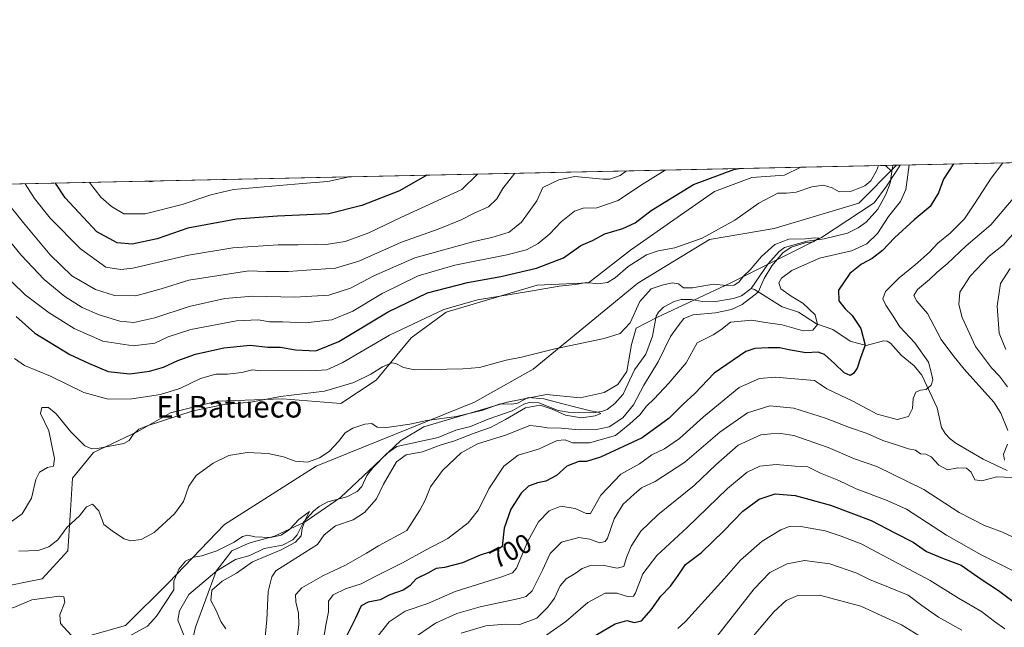
# Model space of a CAD drawing. Units: metres. Extents: x 644826 to 648290, y 4736893 to 4739279.
# Drawn here: x 645367 to 645733, y 4739053 to 4739279 of the extents above; entities that cross this region are included whole.
import ezdxf
from ezdxf.enums import TextEntityAlignment as Align

# ---------------------------------------------------------------- set-up
doc = ezdxf.new("R2010")
doc.units = ezdxf.units.M
doc.header["$MEASUREMENT"] = 0
for name, color, linetype, lineweight in [('Arbolado forestal CxS', 92, 'Continuous', 0), ('Comarca CxS', 21, 'Continuous', 0), ('Comunidad Autónoma CxS', 142, 'Continuous', 0), ('Corriente natural lineal', 142, 'Continuous', 13), ('Curva de nivel maestra', 30, 'Continuous', 30), ('Curva de nivel normal', 30, 'Continuous', 0), ('Entidad de ámbito territorial', 7, 'Continuous', 0), ('Entidad de ámbito territorial CxS', 92, 'Continuous', 0), ('Matorral CxS', 135, 'Continuous', 0), ('Municipio CxS', 4, 'Continuous', 0), ('Provincia CxS', 1, 'Continuous', 0), ('Rótulo de curva de nivel directora', 7, 'Continuous', 0), ('Texto cartográfico', 7, 'Continuous', 0)]:
    doc.layers.add(name, color=color, linetype=linetype, lineweight=lineweight)
doc.styles.add('Style-Arial', font='txt')

msp = doc.modelspace()

# ---------------------------------------------------------------- linework, layer by layer
at = {"layer": 'Arbolado forestal CxS', "color": 92, "linetype": 'Continuous', "lineweight": 0, "extrusion": (-0.1654009412146255, -0.003518784702574619, 0.9862201310050069), "elevation": -122790.816637208, "flags": 128}
msp.add_lwpolyline([(-4724419.121973428, 736177.8343555816), (-4724419.121973429, 736598.5983014416)], dxfattribs=at)
at = {"layer": 'Arbolado forestal CxS', "color": 92, "linetype": 'Continuous', "lineweight": 0, "extrusion": (0.1105990919003104, 0.002352946639037458, 0.9938623166781909), "elevation": 83256.18461657688, "flags": 128}
msp.add_lwpolyline([(4724418.910104952, -741211.1860466958), (4724418.910104952, -741655.3703790165)], dxfattribs=at)
at = {"layer": 'Arbolado forestal CxS', "color": 92, "linetype": 'Continuous', "lineweight": 0}
for points in [[(645377.5192999998, 4739045.6489, 676.8846000000049), (645406.4543000003, 4739053.7213, 681.761799999993), (645422.3898999998, 4739069.5659, 682.1475000000064), (645443.1891000001, 4739091.3113, 681.3938999999956), (645477.3413000006, 4739112.9209, 684.9121000000014), (645536.1974999999, 4739136.7269, 687.5053000000044), (645557.9855000004, 4739148.978499999, 689.1429000000062), (645596.8383, 4739180.9307, 692.8521999999939), (645623.5614999998, 4739197.179300001, 695.1861000000063), (645647.5610999997, 4739201.254699999, 691.8962000000029), (645678.9885, 4739210.6919, 694.0969999999943), (645693.0302999998, 4739224.774, 693.2832999999955), (646107.9024, 4739233.600099999, 762.8938999999956)], [(645216.0930000005, 4739214.627499999, 749.3508000000003), (645657.4512, 4739224.017100001, 700.2133000000031), (645651.4688999997, 4739221.024700001, 698.7093000000023), (645639.3169, 4739220.155900001, 699.1540999999997), (645625.4287, 4739214.9461, 699.1244000000006), (645611.5406999999, 4739205.393300001, 698.2001000000018), (645594.1794999996, 4739193.2367, 697.1345000000001), (645578.5553000001, 4739181.0789, 695.8160999999964), (645559.4594999999, 4739180.211300001, 697.4676000000036), (645525.6063000001, 4739170.138499999, 695.7387000000017), (645512.5862999996, 4739160.585899999, 693.7090999999928), (645499.5661000004, 4739144.9551, 690.0718999999954), (645486.5459000003, 4739136.271500001, 688.5964999999997), (645464.8463000003, 4739138.008500001, 690.4066000000021), (645440.5412999997, 4739137.139900001, 691.2698999999993), (645423.1815, 4739132.7981, 691.7351999999955), (645411.0290999999, 4739125.851100001, 690.5967999999993), (645394.5371000003, 4739118.035300001, 689.202099999995), (645386.7238999996, 4739108.483700001, 688.2391000000061), (645385.8554999996, 4739094.5889, 686.242499999993), (645384.9870999996, 4739081.563100001, 684.2207999999955), (645375.4391000001, 4739071.142300001, 682.3105999999971), (645358.0790999997, 4739067.669500001, 681.5767999999953)], [(645657.4515000005, 4739224.017200001, 700.2133000000031), (645651.4688999997, 4739221.024700001, 698.7093000000023), (645639.3169, 4739220.155900001, 699.1540999999997), (645625.4287, 4739214.9461, 699.1244000000006), (645611.5406999999, 4739205.393300001, 698.2001000000018), (645594.1794999996, 4739193.2367, 697.1345000000001), (645578.5553000001, 4739181.0789, 695.8160999999964), (645559.4594999999, 4739180.211300001, 697.4676000000036), (645525.6063000001, 4739170.138499999, 695.7387000000017), (645512.5862999996, 4739160.585899999, 693.7090999999928), (645499.5661000004, 4739144.9551, 690.0718999999954), (645486.5459000003, 4739136.271500001, 688.5964999999997), (645464.8463000003, 4739138.008500001, 690.4066000000021), (645440.5412999997, 4739137.139900001, 691.2698999999993), (645423.1815, 4739132.7981, 691.7351999999955), (645411.0290999999, 4739125.851100001, 690.5967999999993), (645394.5371000003, 4739118.035300001, 689.202099999995), (645386.7238999996, 4739108.483700001, 688.2391000000061), (645385.8554999996, 4739094.5889, 686.242499999993), (645384.9870999996, 4739081.563100001, 684.2207999999955), (645375.4391000001, 4739071.142300001, 682.3105999999971), (645358.0790999997, 4739067.669500001, 681.5767999999953)], [(645693.0303999997, 4739224.7741, 693.2832999999955), (645678.9885, 4739210.6919, 694.0969999999943), (645647.5610999997, 4739201.254699999, 691.8962000000029), (645623.5614999998, 4739197.179300001, 695.1861000000063), (645596.8383, 4739180.9307, 692.8521999999939), (645557.9855000004, 4739148.978499999, 689.1429000000062), (645536.1974999999, 4739136.7269, 687.5053000000044), (645477.3413000006, 4739112.9209, 684.9121000000014), (645443.1891000001, 4739091.3113, 681.3938999999956), (645422.3898999998, 4739069.5659, 682.1475000000064), (645406.4543000003, 4739053.7213, 681.761799999993), (645377.5192999998, 4739045.6489, 676.8846000000049)]]:
    msp.add_polyline3d(points, dxfattribs=at)
at = {"layer": 'Comarca CxS', "color": 21, "linetype": 'Continuous', "lineweight": 0, "flags": 128}
msp.add_lwpolyline([(645559.8682999992, 4736907.6154), (644874.6200010987, 4736893.039982613), (644834.9941094802, 4738781.117816204), (644826.0700010983, 4739206.329982588), (645694.3520574342, 4739224.802117324), (646222.3528085316, 4739236.035027465), (646285.1934072765, 4739237.371912035), (647577.688199999, 4739264.869), (647751.4404000004, 4739268.565400002), (648233.9300011249, 4739278.829982588), (648283.6300011241, 4736965.549982612), (646693.3183000005, 4736931.723999999)], close=True, dxfattribs=at)
at = {"layer": 'Comunidad Autónoma CxS', "color": 142, "linetype": 'Continuous', "lineweight": 0, "flags": 128}
msp.add_lwpolyline([(645559.8682999992, 4736907.6154), (644874.6200010987, 4736893.039982613), (644834.9941094802, 4738781.117816204), (644826.0700010983, 4739206.329982588), (645694.3520574342, 4739224.802117324), (646222.3528085316, 4739236.035027465), (646285.1934072765, 4739237.371912035), (647577.688199999, 4739264.869), (647751.4404000004, 4739268.565400002), (648233.9300011249, 4739278.829982588), (648283.6300011241, 4736965.549982612), (646693.3183000005, 4736931.723999999)], close=True, dxfattribs=at)
at = {"layer": 'Corriente natural lineal', "color": 142, "linetype": 'Continuous', "lineweight": 13, "extrusion": (0.3356591448399124, -0.3134206263229155, 0.8883132608943144), "elevation": -1268021.641718003, "flags": 128}
msp.add_lwpolyline([(3904590.436747001, 2454273.82261728), (3904590.436747001, 2454270.121704115)], dxfattribs=at)
at = {"layer": 'Corriente natural lineal', "color": 142, "linetype": 'Continuous', "lineweight": 13, "extrusion": (0.5190242275918385, -0.0991852441343977, 0.8489853582475351), "elevation": -134342.5408093798, "flags": 128}
msp.add_lwpolyline([(4776187.286598665, 217155.6264424883), (4776187.254932679, 217155.6302273824), (4776184.957548817, 217155.5339018278)], dxfattribs=at)
at = {"layer": 'Corriente natural lineal', "color": 142, "linetype": 'Continuous', "lineweight": 13}
for points in [[(645691.3657999998, 4739222.443800001, 693.6891000000032), (645690.6974999999, 4739218.1173, 692.882500000007), (645689.0805000003, 4739213.9476, 692.7024999999994), (645686.0727000004, 4739208.3913, 692.2553999999947), (645681.7127, 4739203.653999999, 691.7811999999976), (645678.8428999997, 4739201.4594, 691.5323000000062), (645674.7835999997, 4739199.558300001, 691.2173999999941), (645666.1460999995, 4739197.440500001, 690.6144000000058), (645659.8191999998, 4739196.5822, 690.7611999999936), (645651.4041999998, 4739194.2423, 690.2136000000028), (645649.4910000004, 4739192.7402, 689.9633999999933), (645645.2237999998, 4739187.995100001, 689.8267999999953), (645639, 4739179, 689.2351000000053)], [(645639, 4739179, 689.2351000000053), (645635.4934, 4739176.2841, 689.0687999999936), (645632.4151, 4739175.217, 688.8411000000051), (645625.0865000002, 4739174.0448, 688.4409000000014), (645620.9013999999, 4739174.1292, 688.4231), (645616.8371000001, 4739174.865499999, 688.5277999999962), (645613.0366000002, 4739174.836300001, 688.2235999999976), (645610.3711999999, 4739174.178300001, 688.0553999999975), (645606.4517000001, 4739172.087300001, 687.803700000004), (645604.6244999999, 4739170.2324, 687.9208999999975), (645603.7479999998, 4739168.750700001, 687.7872999999963), (645602.3497000001, 4739161.3016, 687.0233000000007), (645599.8720000006, 4739154.528999999, 686.8742000000057), (645595.6144000003, 4739148.733899999, 686.6091000000015), (645591.4215000002, 4739139.689300001, 685.7066999999952), (645588.3844999997, 4739136.266600001, 685.744200000001), (645585.5340999998, 4739134.0602, 685.6073000000034), (645583.5585000003, 4739133.301300001, 685.5381000000052), (645581.0164000001, 4739132.953700001, 685.3647999999957), (645571.0425000006, 4739133.032000001, 684.7660000000033), (645567.2681, 4739133.675200001, 685.0758999999962), (645560.1242000004, 4739136.5196, 685.3454000000056), (645556.4840000002, 4739136.5799, 685.6230999999971), (645554.5235000001, 4739135.9417, 685.3659000000043), (645550.1390000005, 4739133.543, 684.3016000000061), (645541.2456, 4739130.4188, 684.3104000000021), (645534.7334000003, 4739127.6457, 683.399900000004), (645529.2756000003, 4739126.335000001, 683.5470999999961), (645522.7322000006, 4739123.6458, 682.7964000000065), (645507.2944999998, 4739120.256300001, 682.7593999999954), (645503.6320000002, 4739117.684699999, 682.0201999999991), (645498.3775000004, 4739112.326500001, 681.7206000000006), (645496.159, 4739109.4419, 681.5752000000066), (645494.2412999999, 4739105.3983, 681.3337999999932), (645492.5921999998, 4739103.596000001, 681.061799999996), (645488.7611999996, 4739101.621099999, 681.0467000000062), (645481.6514999997, 4739099.6942, 681.0007999999943), (645478.4455000004, 4739098.008300001, 680.9553000000016), (645476.3362999996, 4739096.284, 680.9896000000008), (645472.6508999999, 4739092.196000001, 680.3543999999965), (645470.2433000002, 4739087.396400001, 679.8926999999967), (645468.5992000002, 4739085.5836, 679.9952000000048), (645464.7686000001, 4739083.615, 679.607600000003), (645457.9426999995, 4739082.378699999, 678.8053999999975), (645452.6706999998, 4739079.8068, 679.0794000000024), (645447.2960000001, 4739078.280099999, 678.792300000001), (645440.4303000001, 4739074.0452, 678.7060999999958), (645429.9932000004, 4739065.324100001, 678.4008000000031), (645426.5805000003, 4739059.218599999, 678.219299999997), (645425.8779999996, 4739055.805600001, 677.8352000000014), (645428.6749, 4739048.880999999, 676.7921999999963)], [(645734.1412000004, 4739111.3509, 709.5758999999962), (645725.2285000002, 4739115.542099999, 708.6147000000057), (645715.1390000005, 4739121.4793, 707.3626999999979), (645713.0109999999, 4739123.101299999, 707.0329999999958), (645711.1505000005, 4739125.053300001, 706.6460999999982), (645709.7587000001, 4739127.2828, 706.3987000000053), (645708.1804000001, 4739134.6505, 705.5957000000053), (645702.4862000003, 4739146.818299999, 703.3194999999978), (645699.6228999998, 4739150.290200001, 702.6993999999977), (645694.7602000004, 4739154.247400001, 701.6128000000026), (645690.8712999999, 4739158.642200001, 701.2375999999931), (645689.6021999996, 4739159.388499999, 701.1370000000024), (645688.2495999997, 4739159.540999999, 700.8521999999939), (645681.733, 4739157.8507, 699.428899999999), (645675.8794, 4739159.4169, 697.4081000000006), (645669.4430999998, 4739163.7523, 695.7468999999984), (645663.3399, 4739165.8103, 694.0543000000034), (645656.6660000002, 4739170.192199999, 692.929999999993), (645650.5225999998, 4739172.123199999, 691.3828999999969), (645640.2889, 4739178.545499999, 689.1404999999941), (645639, 4739179, 689.2351000000053)]]:
    msp.add_polyline3d(points, dxfattribs=at)
at = {"layer": 'Curva de nivel maestra', "color": 30, "linetype": 'Continuous', "lineweight": 30, "flags": 128}
for points, elevation in [([(645365.79, 4739168.620100001), (645372.7800000003, 4739162.420100001), (645385.7800000003, 4739154.4801), (645392.6799999997, 4739151.2501), (645400.0099999999, 4739148.110099999), (645408.0099999999, 4739147.2601), (645415.3899999997, 4739148.290100001), (645420.5199999996, 4739149.720100001), (645425.9400000004, 4739152.2601), (645432.4400000004, 4739154.540100001), (645442.9699999997, 4739156.880100001), (645452.7599999999, 4739157.970100001), (645459.3899999997, 4739157.220100001), (645464.0999999996, 4739157.140100001), (645469.5800000001, 4739156.140100001), (645477.25, 4739155.800100001), (645485.75, 4739159.280099999), (645504.0999999996, 4739170.3201), (645518.7599999999, 4739177.300100001), (645533.5899999999, 4739181.2301), (645545.9199999999, 4739183.4301), (645559.2000000002, 4739186.5101), (645569.3200000003, 4739190.390100001), (645575.6600000003, 4739194.9001), (645579.9900000002, 4739196.8101), (645584.6600000003, 4739199.2601), (645591.2999999998, 4739201.290100001), (645595.8899999997, 4739203.4101), (645601.7999999998, 4739207.890100001), (645617.5899999999, 4739217.620100001), (645632.5800000001, 4739223.120100001), (645634.4291000003, 4739223.5273)], 700), ([(645714.2997000003, 4739225.226500001), (645710.5700000003, 4739219.600099999), (645708.6299999999, 4739214.450099999), (645705.5999999996, 4739209.4301), (645699.6299999999, 4739204.4301), (645692.3200000003, 4739197.7401), (645687.8899999997, 4739193.120100001), (645683.9800000006, 4739190.0801), (645679.9800000006, 4739188.0601), (645675.7300000006, 4739184.600099999), (645671.54, 4739178.380100001), (645671.5899999999, 4739174.380100001), (645673.9199999999, 4739171.370100001), (645676.5499999998, 4739168.9001), (645679.7599999999, 4739164.1501), (645681.3899999997, 4739157.870100001), (645679.6399999997, 4739153.1501), (645678.4699999997, 4739149.4301), (645677.0700000003, 4739147.3301), (645675.7999999998, 4739146.6801), (645673.6299999999, 4739147.6501), (645670.0199999996, 4739151.140100001), (645666.29, 4739154.4101), (645663.8700000001, 4739155.2601), (645659.3799999999, 4739155.110099999), (645652.9900000002, 4739156.140100001), (645649.6600000003, 4739156.9801), (645645.3200000003, 4739156.9101), (645640.3399999999, 4739156.630100001), (645636.9900000002, 4739155.5601), (645625.2699999996, 4739147.460100001), (645618.0999999996, 4739139.9801), (645613.79, 4739135.9801), (645608.5, 4739130.7501), (645598.5499999998, 4739123.470100001), (645582.9800000006, 4739116.3201), (645577.8600000005, 4739114.6601), (645574.9800000006, 4739114.720100001), (645570.5599999997, 4739112.960100001), (645566.7199999997, 4739109.4901), (645562.6500000004, 4739107.420100001), (645559.6100000005, 4739106.7601), (645556.3099999997, 4739105.530099999), (645553.5599999997, 4739102.9801), (645549.7000000002, 4739097.0001), (645547.1600000003, 4739089.880100001), (645546.5099999999, 4739083.100099999), (645544.8200000003, 4739082.0001), (645538.3300000001, 4739079.840100001), (645531.6699999999, 4739077.110099999), (645525, 4739075.2601), (645521.8700000001, 4739074.890100001), (645518.8200000003, 4739073.1801), (645514.54, 4739071.0801), (645512.0999999996, 4739068.4801), (645509.7199999997, 4739066.950099999), (645504.7199999997, 4739065.130100001), (645501.1699999999, 4739063.340100001), (645496.6200000001, 4739062.440099999), (645494.0800000001, 4739061.040100001), (645491.9500000002, 4739056.540100001), (645488.5499999998, 4739049.780099999)], 700), ([(645518.4781, 4739221.060500001), (645508.2699999996, 4739215.300100001), (645494.3300000001, 4739209.790100001), (645482, 4739206.720100001), (645463.0099999999, 4739205.9001), (645447.6900000004, 4739204.770099999), (645429.6600000003, 4739201.380100001), (645418.2199999997, 4739197.470100001), (645408.9400000004, 4739195.390100001), (645403.3300000001, 4739195.880100001), (645395.8399999999, 4739199.960100001), (645383.9600000001, 4739212.6501), (645380.4252000004, 4739218.123500001)], 725), ([(645578.9900000002, 4739048.780099999), (645588.4500000002, 4739054.420100001), (645592.7800000003, 4739055.630100001), (645595.5300000003, 4739054.920100001), (645598.2599999999, 4739055.5001), (645601.9000000004, 4739059.530099999), (645605.4800000006, 4739064.670100001), (645609, 4739068.420100001), (645611.8499999996, 4739072.360099999), (645614.6600000003, 4739076.450099999), (645620.54, 4739080.940099999), (645628.8600000005, 4739088.890100001), (645635.8799999999, 4739096.280099999), (645641.9800000006, 4739100.6501), (645647.9600000001, 4739102.6601), (645655.3200000003, 4739102.120100001), (645668.5300000003, 4739098.4901), (645683.6299999999, 4739092.7401), (645692.6200000001, 4739088.0801), (645699.2199999997, 4739084.670100001), (645704.2599999999, 4739081.2601), (645710.1299999999, 4739078.8201), (645717.0899999999, 4739076.220100001), (645724.5199999996, 4739070.9301), (645730.9199999999, 4739066.780099999), (645739.3200000003, 4739060.550100001)], 725)]:
    msp.add_lwpolyline(points, dxfattribs=dict(at, elevation=elevation))
at = {"layer": 'Curva de nivel normal', "color": 30, "linetype": 'Continuous', "lineweight": 0, "flags": 128}
for points, elevation in [([(645592.6501000002, 4739222.638499999), (645590.3300000001, 4739220.970100001), (645586.5199999996, 4739219.610099999), (645583.9900000002, 4739219.5701), (645573.4299999997, 4739220.550100001), (645567.4699999997, 4739219.3301), (645561.54, 4739216.4301), (645559.3300000001, 4739211.520099999), (645553.6600000003, 4739203.5601), (645549.0899999999, 4739199.850099999), (645542.6799999997, 4739197.860099999), (645536.4000000004, 4739196.5101), (645513.9500000002, 4739190.4101), (645498.7000000002, 4739183.710100001), (645490.0300000003, 4739179.050100001), (645482.0899999999, 4739176.460100001), (645469.4000000004, 4739175.700099999), (645453.8099999997, 4739176.0601), (645443.3399999999, 4739175.2401), (645430.1399999997, 4739172.300100001), (645417.3600000005, 4739168.050100001), (645409.54, 4739166.300100001), (645404.3300000001, 4739166.780099999), (645396.6500000004, 4739169.200099999), (645390.4000000004, 4739171.960100001), (645383.8600000005, 4739176.040100001), (645376.1600000003, 4739182.350099999), (645367.7000000002, 4739191.370100001), (645362.1699999999, 4739198.0101)], 710), ([(645607.1157999998, 4739222.9463), (645597.8300000001, 4739217.200099999), (645589.54, 4739211.640100001), (645581.6900000004, 4739208.920100001), (645576.5300000003, 4739208.860099999), (645573.3200000003, 4739207.6801), (645568.3600000005, 4739203.7601), (645564.1500000004, 4739199.280099999), (645559.9000000004, 4739195.690099999), (645555.4600000001, 4739193.3201), (645548.25, 4739191.4301), (645528.8499999996, 4739187.6501), (645515.2699999996, 4739183.6601), (645501.8899999997, 4739177.090100001), (645490.9000000004, 4739170.5601), (645483.1699999999, 4739167.380100001), (645473.2000000002, 4739166.2401), (645464.7999999998, 4739166.5701), (645460.0099999999, 4739166.640100001), (645455.7699999996, 4739167.270099999), (645447.7199999997, 4739166.9001), (645430.7699999996, 4739163.7301), (645422.3399999999, 4739161.050100001), (645417.3399999999, 4739158.720100001), (645409.2999999998, 4739157.6801), (645398, 4739159.440099999), (645387.3099999997, 4739164.0701), (645378.0800000001, 4739169.870100001), (645369.1100000005, 4739176.6501), (645364.1399999997, 4739181.470100001)], 705), ([(645365.1699999999, 4739152.920100001), (645368.9400000004, 4739150.360099999), (645378.5999999996, 4739146.390100001), (645391.0099999999, 4739140.290100001), (645400.0099999999, 4739137.860099999), (645408.7800000003, 4739137.9301), (645419.4299999997, 4739139.620100001), (645426.5999999996, 4739141.790100001), (645434.3600000005, 4739145.4801), (645440.0700000003, 4739147.140100001), (645444.4000000004, 4739147.1501), (645449.6799999997, 4739147.7401), (645453.6799999997, 4739148.7401), (645456.6200000001, 4739148.4101), (645463.2800000003, 4739148.540100001), (645475.2800000003, 4739148.380100001), (645481.2599999999, 4739148.7401), (645486.9400000004, 4739151.380100001), (645504.5999999996, 4739161.690099999), (645524.7199999997, 4739171.200099999), (645537.2599999999, 4739174.780099999), (645556.9900000002, 4739177.940099999), (645567.6600000003, 4739179.840100001), (645573.6600000003, 4739180.4901), (645577.9900000002, 4739181.210100001), (645581.9900000002, 4739180.6601), (645585.6600000003, 4739181.170100001), (645588.4299999997, 4739182.9301), (645593.2699999996, 4739187.140100001), (645600.0999999996, 4739191.440099999), (645604.4500000002, 4739192.960100001), (645610.6799999997, 4739194.030099999), (645620.8200000003, 4739197.720100001), (645633, 4739204.3101), (645641.8799999999, 4739210.690099999), (645648.9600000001, 4739214.440099999), (645652.1900000004, 4739214.4301), (645655.8099999997, 4739214.780099999), (645661.5599999997, 4739216.800100001), (645665.8600000005, 4739217.3201), (645669.1500000004, 4739216.350099999), (645671.79, 4739214.9101), (645676.2999999998, 4739215.0801), (645681.2300000006, 4739217.0601), (645683.4600000001, 4739219.020099999), (645685.6699999999, 4739222.670100001), (645686.3289000001, 4739224.6316)], 695), ([(645697.7989999996, 4739224.875600001), (645696.9800000006, 4739219.3101), (645696.4699999997, 4739215.7601), (645694.5199999996, 4739211.2501), (645690.1299999999, 4739205.6601), (645685.9800000006, 4739199.4301), (645681.9800000006, 4739195.520099999), (645676.3099999997, 4739193.020099999), (645664.4299999997, 4739190.210100001), (645654.1200000001, 4739185.640100001), (645650.2999999998, 4739182.8101), (645649.3200000003, 4739181.030099999), (645650.0599999997, 4739178.880100001), (645653.8700000001, 4739176.0701), (645658.2699999996, 4739173.5801), (645662.8200000003, 4739169.130100001), (645663.7400000002, 4739165.5601), (645661.9400000004, 4739163.520099999), (645658.3300000001, 4739163.290100001), (645650.5800000001, 4739165.4301), (645644.3899999997, 4739166.280099999), (645639.2400000002, 4739167.1801), (645631.2999999998, 4739166.5001), (645627.7400000002, 4739163.5601), (645624.9299999997, 4739161.7501), (645618.9600000001, 4739158.770099999), (645614.8600000005, 4739151.3301), (645608.3600000005, 4739143.800100001), (645602.9400000004, 4739137.950099999), (645600.0599999997, 4739135.270099999), (645597.6399999997, 4739132.0601), (645593.9199999999, 4739128.720100001), (645588.6200000001, 4739124.350099999), (645578.9199999999, 4739121.5701), (645572.6100000005, 4739121.590100001), (645569.8600000005, 4739122.720100001), (645566.9600000001, 4739122.450099999), (645559.9199999999, 4739119.2601), (645552.3600000005, 4739117.0001), (645547.0899999999, 4739112.9901), (645541.5700000003, 4739104.600099999), (645537.6600000003, 4739096.770099999), (645533.8099999997, 4739091.9301), (645526.29, 4739086.100099999), (645517.9199999999, 4739081.7601), (645509.4299999997, 4739077.100099999), (645499.4500000002, 4739072.090100001), (645494.0499999998, 4739069.2401), (645488.2800000003, 4739067.350099999), (645483.6399999997, 4739065.170100001), (645481.9000000004, 4739062.780099999), (645481.8600000005, 4739058.890100001), (645480.9100000003, 4739053.9001), (645480.0099999999, 4739048.5601)], 695), ([(645500.2100000001, 4739049.770099999), (645504.4199999999, 4739055.1501), (645510.3600000005, 4739059.040100001), (645518.79, 4739061.960100001), (645529.0300000003, 4739066.370100001), (645546.0300000003, 4739071.690099999), (645550.2699999996, 4739073.350099999), (645551.8399999999, 4739075.100099999), (645556, 4739085.0601), (645559.9900000002, 4739092.3301), (645563.9900000002, 4739096.370100001), (645568.3200000003, 4739098.110099999), (645573.6600000003, 4739097.2601), (645577.6600000003, 4739095.340100001), (645579.3099999997, 4739095.3201), (645583.1200000001, 4739102.130100001), (645590.5300000003, 4739109.940099999), (645597.4600000001, 4739113.8201), (645602.0999999996, 4739117.120100001), (645606.7800000003, 4739119.4001), (645612.4400000004, 4739123.200099999), (645621.3200000003, 4739131.270099999), (645634.5099999999, 4739142.2401), (645642.1200000001, 4739145.5801), (645647.9900000002, 4739146.0601), (645662.54, 4739144.7301), (645664.4400000004, 4739143.5801), (645667.1699999999, 4739141.7301), (645676.7800000003, 4739137.0801), (645685.8799999999, 4739132.220100001), (645693.3099999997, 4739130.290100001), (645697.5, 4739131.4001), (645698.9500000002, 4739134.4001), (645699.2999999998, 4739138.040100001), (645700.1799999997, 4739140.4901), (645701.9800000006, 4739141.2401), (645704.04, 4739141.4801), (645705.9800000006, 4739143.100099999), (645706.5, 4739145.090100001), (645706.0300000003, 4739147.360099999), (645704.8899999997, 4739151.6601), (645699.9000000004, 4739158.7401), (645694.2300000006, 4739164.770099999), (645691.5499999998, 4739169.100099999), (645689.0800000001, 4739172.770099999), (645688.0099999999, 4739175.100099999), (645688.9600000001, 4739177.800100001), (645693.9800000006, 4739182.9901), (645699.9800000006, 4739187.7401), (645705.3099999997, 4739192.440099999), (645708.4699999997, 4739195.780099999), (645713.0599999997, 4739199.530099999), (645718.3200000003, 4739204.9001), (645722.0499999998, 4739210.390100001), (645728.2699999996, 4739219.970100001), (645732.6162, 4739225.6162)], 705), ([(645551.2340000002, 4739221.757400001), (645546.7300000006, 4739216.110099999), (645544.4900000002, 4739212.290100001), (645541.4199999999, 4739209.280099999), (645536.3099999997, 4739207.090100001), (645531.2599999999, 4739204.460100001), (645522.7000000002, 4739201.0001), (645509.0599999997, 4739196.170100001), (645493.2100000001, 4739189.1601), (645484.4699999997, 4739186.520099999), (645473.6699999999, 4739185.8101), (645467.0099999999, 4739185.2601), (645458.7000000002, 4739185.2601), (645452.2699999996, 4739185.5101), (645429.9299999997, 4739182.0701), (645419.6799999997, 4739178.850099999), (645410.3399999999, 4739176.290100001), (645402.3399999999, 4739176.420100001), (645395.3399999999, 4739178.620100001), (645386.54, 4739183.630100001), (645378.4000000004, 4739191.530099999), (645368.5599999997, 4739203.3201), (645361.4900000002, 4739212.1801), (645357.1700999998, 4739217.628900001)], 715), ([(645537.2841999996, 4739221.4606), (645531.5300000003, 4739215.790100001), (645509.0199999996, 4739205.4901), (645496.9199999999, 4739199.590100001), (645488.1100000005, 4739196.380100001), (645481, 4739195.3201), (645477, 4739195.420100001), (645470.6699999999, 4739195.2401), (645463.1799999997, 4739195.200099999), (645446.3799999999, 4739194.0601), (645429.8499999996, 4739191.370100001), (645409.2100000001, 4739186.520099999), (645404.6900000004, 4739185.970100001), (645399.1399999997, 4739186.920100001), (645389.6799999997, 4739193.7401), (645378.3899999997, 4739205.1501), (645372.6200000001, 4739212.4101), (645369.1264000004, 4739217.883300001)], 720), ([(645393.0886000004, 4739218.392999999), (645397.2599999999, 4739212.940099999), (645401.1900000004, 4739209.420100001), (645405.79, 4739206.7501), (645413.75, 4739206.7501), (645427.4699999997, 4739210.140100001), (645438.2199999997, 4739213.8101), (645446.54, 4739215.710100001), (645472.25, 4739218.020099999), (645481.6500000004, 4739218.7401), (645489.6295999996, 4739220.446799999)], 730), ([(645417.6671000002, 4739218.915899999), (645415.6699999999, 4739218.600099999), (645414.7600999996, 4739218.8541)], 735), ([(645734.4699999997, 4739126.2601), (645731.8600000005, 4739132.6601), (645729.1900000004, 4739136.7501), (645718.2400000002, 4739149.030099999), (645714.0199999996, 4739154.140100001), (645709.7100000001, 4739160.0801), (645704.6100000005, 4739169.630100001), (645700.5999999996, 4739174.220100001), (645699.4900000002, 4739176.3301), (645700.8600000005, 4739178.550100001), (645705.3200000003, 4739182.3101), (645708.2100000001, 4739185.030099999), (645711.9000000004, 4739188.100099999), (645718.9800000006, 4739194.770099999), (645728.1200000001, 4739202.600099999), (645736.4500000002, 4739212.390100001)], 710), ([(645734.2800000003, 4739142.4001), (645731.3399999999, 4739146.460100001), (645728.4199999999, 4739149.540100001), (645722.4100000003, 4739157.4301), (645717.4000000004, 4739168.1801), (645716.1900000004, 4739172.9801), (645716.6100000005, 4739177.5601), (645720.4800000006, 4739183.590100001), (645727.5, 4739190.9301), (645732.8799999999, 4739195.220100001), (645741.4000000004, 4739204.9301)], 715), ([(645470.2199999997, 4739049.280099999), (645470.9299999997, 4739053.9801), (645470.7999999998, 4739058.340100001), (645469.7199999997, 4739062.620100001), (645469.6699999999, 4739065.110099999), (645472.0300000003, 4739067.700099999), (645479.7800000003, 4739072.270099999), (645488.1900000004, 4739076.190099999), (645496.0800000001, 4739080.620100001), (645500.5199999996, 4739083.420100001), (645511.0300000003, 4739089.110099999), (645515.9199999999, 4739096.590100001), (645517.8700000001, 4739100.360099999), (645519.8200000003, 4739105.2601), (645524.3300000001, 4739111.380100001), (645531.2800000003, 4739117.860099999), (645537.3300000001, 4739121.300100001), (645547.6699999999, 4739124.520099999), (645556.7300000006, 4739128.050100001), (645560.3600000005, 4739127.710100001), (645563.1600000003, 4739127.190099999), (645568.3600000005, 4739127.040100001), (645575.0800000001, 4739126.420100001), (645581.5099999999, 4739126.530099999), (645586.2699999996, 4739127.5701), (645591.3499999996, 4739130.880100001), (645595.3399999999, 4739135.720100001), (645599.1600000003, 4739143.100099999), (645604.4000000004, 4739151.6801), (645609.0899999999, 4739161.090100001), (645611.9100000003, 4739165.130100001), (645613.9900000002, 4739167.840100001), (645617.4199999999, 4739169.2401), (645625.7300000006, 4739169.880100001), (645631.7599999999, 4739171.140100001), (645635.6600000003, 4739172.9901), (645641.6299999999, 4739177.620100001), (645643.9199999999, 4739182.7301), (645646.7100000001, 4739187.4301), (645650.8200000003, 4739192.270099999), (645653.9100000003, 4739194.3201), (645659.1500000004, 4739195.9101), (645662.0899999999, 4739196.360099999), (645664.2999999998, 4739197.640100001), (645662.6299999999, 4739197.780099999), (645659.2000000002, 4739197.440099999), (645652.9800000006, 4739197.2401), (645647.8399999999, 4739195.3201), (645642.8200000003, 4739190.880100001), (645638.7000000002, 4739185.870100001), (645636.1399999997, 4739183.5101), (645634.4900000002, 4739181.360099999), (645632.7000000002, 4739180.1601), (645629.8499999996, 4739180.040100001), (645625.0800000001, 4739180.620100001), (645617.1600000003, 4739179.270099999), (645613.8600000005, 4739179.270099999), (645611.9699999997, 4739180.640100001), (645609.6600000003, 4739181.100099999), (645605.9900000002, 4739180.1501), (645601.9000000004, 4739178.840100001), (645597.6600000003, 4739174.1601), (645594.0599999997, 4739166.210100001), (645590.3899999997, 4739162.210100001), (645584.4299999997, 4739160.420100001), (645566.0199999996, 4739156.540100001), (645553.6600000003, 4739153.470100001), (645548, 4739152.360099999), (645538, 4739149.620100001), (645531.8300000001, 4739149.100099999), (645514, 4739148.7501), (645509.8099999997, 4739149.590100001), (645506.9699999997, 4739151.1601), (645505.4400000004, 4739151.4001), (645502, 4739149.860099999), (645497.6699999999, 4739147.140100001), (645491.3300000001, 4739144.0601), (645480.3899999997, 4739140.840100001), (645464.0999999996, 4739138.860099999), (645453.04, 4739136.7401), (645443.1799999997, 4739135.8301), (645431.6500000004, 4739133.5001), (645414.4500000002, 4739127.9901), (645411.3700000001, 4739126.690099999), (645409.2699999996, 4739124.770099999), (645407.7699999996, 4739122.520099999), (645405.8700000001, 4739121.4301), (645396.0099999999, 4739119.5101), (645393.9100000003, 4739119.4301), (645391.3799999999, 4739120.530099999), (645386.1699999999, 4739125.7601), (645380.7000000002, 4739132.370100001), (645377.79, 4739134.7501), (645375.4000000004, 4739134.7501), (645374.8600000005, 4739132.4801), (645377.9400000004, 4739126.050100001), (645380.0300000003, 4739115.7601), (645379.6900000004, 4739112.970100001), (645377.4299999997, 4739112.4101), (645374.4699999997, 4739110.720100001), (645373.1100000005, 4739107.970100001), (645371.54, 4739101.120100001), (645368.0099999999, 4739095.200099999), (645364.0199999996, 4739092.370100001)], 689.9999999999999), ([(645733.6600000003, 4739156.360099999), (645731.2400000002, 4739162.4301), (645730.4800000006, 4739172.4301), (645731.6699999999, 4739180.770099999), (645735.29, 4739186.4301)], 720), ([(645366.8099999997, 4739081.4301), (645373.9800000006, 4739081.690099999), (645377.9800000006, 4739082.950099999), (645381.2800000003, 4739085.5801), (645384.5800000001, 4739090.120100001), (645389.3399999999, 4739094.4901), (645392.0099999999, 4739097.870100001), (645394.1500000004, 4739098.9001), (645396.5700000003, 4739096.4001), (645398.4500000002, 4739091.300100001), (645401.9400000004, 4739088.600099999), (645405.9000000004, 4739086.0001), (645408.4800000006, 4739085.2501), (645412.3200000003, 4739085.720100001), (645417.0899999999, 4739088.300100001), (645424.6799999997, 4739095.290100001), (645428.0099999999, 4739099.840100001), (645429.9699999997, 4739105.4901), (645432.7699999996, 4739109.530099999), (645439.0199999996, 4739114.0601), (645444.8200000003, 4739116.9001), (645451.6299999999, 4739118.090100001), (645459.4500000002, 4739117.6601), (645465.1500000004, 4739116.370100001), (645469.5599999997, 4739114.8201), (645474.0599999997, 4739114.470100001), (645478.5899999999, 4739116.020099999), (645482.1500000004, 4739118.4301), (645485.6699999999, 4739122.120100001), (645488.0700000003, 4739125.300100001), (645490.9600000001, 4739127.130100001), (645495.4199999999, 4739128.5601), (645498.0599999997, 4739128.770099999), (645500.0099999999, 4739127.440099999), (645503.5700000003, 4739127.340100001), (645512.1699999999, 4739128.600099999), (645518.4699999997, 4739129.920100001), (645529.4699999997, 4739131.420100001), (645539.3300000001, 4739133.800100001), (645545.7800000003, 4739136.0801), (645550.1100000005, 4739135.960100001), (645552.1100000005, 4739136.3201), (645556.1699999999, 4739138.4801), (645561.9800000006, 4739137.960100001), (645569.04, 4739136.1801), (645574.8499999996, 4739134.630100001), (645579.29, 4739133.520099999), (645582.2100000001, 4739133.0601), (645583.1299999999, 4739132.5701), (645581.0099999999, 4739131.600099999), (645575.9900000002, 4739130.9801), (645569.9900000002, 4739131.870100001), (645565.0499999998, 4739134.100099999), (645560.54, 4739135.590100001), (645555.0999999996, 4739134.6501), (645547.6699999999, 4739130.3101), (645542.0899999999, 4739127.370100001), (645536.0099999999, 4739125.2401), (645528.75, 4739122.390100001), (645523.4500000002, 4739120.7601), (645516.7999999998, 4739118.280099999), (645510.7800000003, 4739117.1601), (645507.2400000002, 4739114.600099999), (645502.4100000003, 4739106.3101), (645499.8099999997, 4739100.780099999), (645495.3499999996, 4739095.7501), (645491.0999999996, 4739093.0001), (645484.4699999997, 4739090.790100001), (645480.2800000003, 4739087.4101), (645477.8300000001, 4739083.920100001), (645466, 4739076.4101), (645462.3499999996, 4739074.130100001), (645460.8700000001, 4739071.800100001), (645459.4400000004, 4739066.340100001), (645458.9400000004, 4739055.920100001), (645458.3399999999, 4739049.5701)], 685), ([(645512.6200000001, 4739048.390100001), (645521.6699999999, 4739054.610099999), (645529.6699999999, 4739058.2301), (645538.3300000001, 4739060.670100001), (645552.8099999997, 4739063.840100001), (645555.3700000001, 4739064.530099999), (645557.5800000001, 4739066.6601), (645561.5199999996, 4739074.380100001), (645564.3099999997, 4739080.530099999), (645568.4900000002, 4739084.670100001), (645574.9400000004, 4739086.420100001), (645579.04, 4739085.8301), (645582.6900000004, 4739084.4801), (645584.7100000001, 4739084.960100001), (645585.5800000001, 4739086.200099999), (645588.1200000001, 4739093.4001), (645591.3899999997, 4739098.9001), (645595.5099999999, 4739102.5701), (645598.3200000003, 4739104.920100001), (645603.3200000003, 4739107.280099999), (645614.3200000003, 4739114.450099999), (645627.3200000003, 4739125.550100001), (645637.6600000003, 4739132.8101), (645645.9800000006, 4739135.360099999), (645654.9000000004, 4739134.470100001), (645666.6699999999, 4739130.790100001), (645675.5199999996, 4739127.3101), (645682.1600000003, 4739125.120100001), (645687.9900000002, 4739122.4901), (645693.4500000002, 4739120.7601), (645697.54, 4739119.340100001), (645700.0999999996, 4739118.920100001), (645701.9400000004, 4739117.5701), (645703.9199999999, 4739117.4001), (645705.9600000001, 4739116.370100001), (645708.8099999997, 4739113.390100001), (645712.0599999997, 4739111.630100001), (645715.8700000001, 4739112.290100001), (645719.04, 4739112.280099999), (645720.7599999999, 4739110.710100001), (645722.2100000001, 4739107.880100001), (645724.7100000001, 4739107.5101), (645730.4000000004, 4739109.0101), (645735.9900000002, 4739108.8101)], 710), ([(645531.2000000002, 4739050.9801), (645540.3499999996, 4739053.610099999), (645547.5999999996, 4739054.2601), (645553.0499999998, 4739054.200099999), (645559.3499999996, 4739056.460100001), (645563.3799999999, 4739060.620100001), (645565.9199999999, 4739063.920100001), (645567.9800000006, 4739068.520099999), (645570.2800000003, 4739071.120100001), (645573.6600000003, 4739073.100099999), (645576.2199999997, 4739074.960100001), (645579.3300000001, 4739076.110099999), (645583.7800000003, 4739076.1601), (645589.2199999997, 4739075.0601), (645591.75, 4739075.670100001), (645592.7100000001, 4739079.050100001), (645594.4199999999, 4739083.2401), (645597.9900000002, 4739088.790100001), (645604.3200000003, 4739094.9301), (645617.8700000001, 4739105.720100001), (645625.8399999999, 4739113.5001), (645634.2000000002, 4739120.8101), (645642.6600000003, 4739124.5701), (645646.3499999996, 4739124.960100001), (645650.0599999997, 4739125.120100001), (645654.8600000005, 4739124.3101), (645667.6699999999, 4739119.870100001), (645677.4500000002, 4739115.720100001), (645685.7100000001, 4739112.8101), (645703.1600000003, 4739104.290100001), (645716.3700000001, 4739095.7601), (645725.7800000003, 4739090.920100001), (645732.5099999999, 4739088.450099999), (645736.2000000002, 4739086.6801)], 715), ([(645733.1799999997, 4739115.2401), (645732.8200000003, 4739117.440099999), (645734.2999999998, 4739121.110099999)], 710), ([(645562.1799999997, 4739049.710100001), (645570.1600000003, 4739055.2501), (645578.3399999999, 4739062.2601), (645584.7300000006, 4739065.7301), (645589.1299999999, 4739065.7401), (645593.4800000006, 4739064.440099999), (645595.3300000001, 4739064.720100001), (645596.0700000003, 4739065.860099999), (645598.7999999998, 4739072.9801), (645604, 4739079.790100001), (645615.2000000002, 4739090.1601), (645630.1900000004, 4739104.700099999), (645637.5800000001, 4739110.780099999), (645642.2000000002, 4739112.920100001), (645648.2999999998, 4739113.590100001), (645655.3600000005, 4739112.950099999), (645660.1200000001, 4739112.700099999), (645664.7599999999, 4739110.390100001), (645671.6399999997, 4739107.6501), (645678.04, 4739104.550100001), (645689.6399999997, 4739100.220100001), (645696.7999999998, 4739097.020099999), (645711.6100000005, 4739087.270099999), (645724.5700000003, 4739080.0801), (645738.7100000001, 4739072.960100001)], 720), ([(645443.7699999996, 4739052.5601), (645441.8399999999, 4739055.200099999), (645440.2000000002, 4739059.300100001), (645438.2100000001, 4739063.0001), (645438.5599999997, 4739066.940099999), (645442.3200000003, 4739070.2301), (645447.6799999997, 4739073.210100001), (645453.6799999997, 4739077.420100001), (645464.3399999999, 4739081.940099999), (645469.6799999997, 4739084.7301), (645471.7300000006, 4739087.140100001), (645472.1699999999, 4739089.840100001), (645473.3399999999, 4739093.280099999), (645474.8499999996, 4739096.0801), (645470.9000000004, 4739093.190099999), (645467.4299999997, 4739089.440099999), (645464.3499999996, 4739087.290100001), (645460.3799999999, 4739086.420100001), (645454.5099999999, 4739086.6801), (645451.9199999999, 4739087.300100001), (645449.9600000001, 4739086.850099999), (645446.8200000003, 4739084.780099999), (645440.3700000001, 4739081.4801), (645434.8200000003, 4739079.640100001), (645431.8200000003, 4739079.200099999), (645428.7999999998, 4739077.610099999), (645426.2599999999, 4739074.6501), (645424.4699999997, 4739070.190099999), (645424.3700000001, 4739067.050100001), (645418.0099999999, 4739057.190099999), (645414.6299999999, 4739053.540100001), (645404.8399999999, 4739048.190099999)], 680), ([(645733.3200000003, 4739052.550100001), (645729.4199999999, 4739055.300100001), (645724.6200000001, 4739058.970100001), (645716.0800000001, 4739063.9801), (645705.5700000003, 4739070.4801), (645679.9299999997, 4739084.0601), (645672.4900000002, 4739086.950099999), (645666.5300000003, 4739088.9901), (645657.4400000004, 4739090.5601), (645653.5800000001, 4739090.700099999), (645650.0800000001, 4739089.360099999), (645643.0999999996, 4739085.090100001), (645635.0800000001, 4739078.0001), (645629.0300000003, 4739071.110099999), (645614.5999999996, 4739055.2601), (645611.7599999999, 4739052.670100001)], 730), ([(645626.2800000003, 4739049.690099999), (645640.0999999996, 4739067.420100001), (645646, 4739073.440099999), (645652.4100000003, 4739076.630100001), (645658.79, 4739077.890100001), (645668.3099999997, 4739076.720100001), (645678.3300000001, 4739073.2601), (645683.0300000003, 4739070.890100001), (645690.0199999996, 4739067.960100001), (645697.4299999997, 4739065.0101), (645702.4199999999, 4739061.220100001), (645708.7199999997, 4739056.850099999), (645717.2999999998, 4739052.0701)], 735), ([(645386.2800000003, 4739050.2301), (645382.3399999999, 4739054.5601), (645382.0800000001, 4739057.780099999), (645383.9100000003, 4739062.4801), (645383.4699999997, 4739064.390100001), (645381.75, 4739064.6801), (645371.6799999997, 4739063.360099999), (645364.9900000002, 4739060.460100001), (645355.5700000003, 4739057.9001), (645344.9199999999, 4739058.6501), (645338.6699999999, 4739059.190099999), (645335.3499999996, 4739060.0701), (645329.7999999998, 4739060.4901), (645323.1399999997, 4739059.3101), (645315.8600000005, 4739055.5101), (645302.1900000004, 4739049.7601)], 680), ([(645704.5899999999, 4739048.100099999), (645694.9600000001, 4739054.020099999), (645679.7599999999, 4739060.9801), (645664.4600000001, 4739064.9901), (645656.3899999997, 4739064.9001), (645651.9800000006, 4739063.110099999), (645647.4299999997, 4739058.840100001), (645637.1500000004, 4739046.710100001)], 740)]:
    msp.add_lwpolyline(points, dxfattribs=dict(at, elevation=elevation))
at = {"layer": 'Entidad de ámbito territorial', "color": 7, "linetype": 'Continuous', "lineweight": 0, "flags": 128}
msp.add_lwpolyline([(645694.3520574347, 4739224.802117324), (645693.1810000006, 4739222.819999999), (645689.325000002, 4739216.986000001), (645684.8040000015, 4739210.744000004), (645665.217000001, 4739197.948), (645631.5110000018, 4739181.044000002), (645603.9160000002, 4739168.140000002), (645596.2750000015, 4739164.222999998), (645594.5450000016, 4739158.191000001), (645592.807, 4739148.086000001), (645589.5150000001, 4739143.279999998), (645584.3880000013, 4739140.329), (645575.4170000004, 4739138.41), (645562.9230000007, 4739139.567000002), (645548.3850000005, 4739136.720000003), (645517.3760000007, 4739127.532000002), (645508.9830000012, 4739122.578000001), (645508.7520000022, 4739122.441000001), (645499.100000001, 4739113.375), (645486.3590000016, 4739101.289999999), (645473.2740000007, 4739092.249999999), (645461.8590000018, 4739086.949000001), (645454.0660000015, 4739084.804000001), (645452.0210000002, 4739084.239999998), (645445.9979999999, 4739081.517000002), (645440.1150000006, 4739073.963), (645432.462000001, 4739053.121000002), (645430.5150000005, 4739044.638000002)], dxfattribs=at)
at = {"layer": 'Entidad de ámbito territorial CxS', "color": 92, "linetype": 'Continuous', "lineweight": 0, "flags": 128}
msp.add_lwpolyline([(644826.0700010983, 4739206.329982588), (645694.3520574342, 4739224.802117324), (645693.181, 4739222.82), (645689.3249999993, 4739216.986), (645684.8039999988, 4739210.744000002), (645665.2170000004, 4739197.948), (645631.5109999991, 4739181.044000001), (645603.9159999996, 4739168.140000002), (645596.275000001, 4739164.222999999), (645594.5450000009, 4739158.191000001), (645592.8069999996, 4739148.086), (645589.5149999995, 4739143.279999999), (645584.3880000006, 4739140.329), (645575.4169999998, 4739138.409999999), (645562.9230000002, 4739139.567000001), (645548.385, 4739136.720000002), (645517.376, 4739127.532000001), (645508.9830000007, 4739122.578000001), (645508.7519999995, 4739122.441000001), (645499.1000000003, 4739113.374999999), (645486.359000001, 4739101.289999999), (645473.2740000002, 4739092.25), (645461.8590000012, 4739086.949), (645454.0659999986, 4739084.804000001), (645452.0209999996, 4739084.239999999), (645445.9979999993, 4739081.517000001), (645440.115, 4739073.962999999), (645432.4620000004, 4739053.121), (645430.5149999999, 4739044.638000002)], dxfattribs=at)
at = {"layer": 'Matorral CxS', "color": 135, "linetype": 'Continuous', "lineweight": 0, "extrusion": (0.1512738185534641, 0.003218295675693483, 0.9884866586824516), "elevation": 113615.4437861786, "flags": 128}
msp.add_lwpolyline([(4724418.849633269, -737615.3353946387), (4724418.849633268, -737647.221338849)], dxfattribs=at)
at = {"layer": 'Matorral CxS', "color": 135, "linetype": 'Continuous', "lineweight": 0, "extrusion": (0.5126848125402752, 0.01091095130636413, 0.8585075620704415), "elevation": 383341.3711564706, "flags": 128}
msp.add_lwpolyline([(4724413.367139457, -640416.3400005405), (4724413.367139457, -640419.5589886334)], dxfattribs=at)
at = {"layer": 'Matorral CxS', "color": 135, "linetype": 'Continuous', "lineweight": 0, "extrusion": (0.3290007185715485, 0.006986063362276149, 0.9443038293357192), "elevation": 246196.6655795779, "flags": 128}
msp.add_lwpolyline([(4724449.021109739, -704370.733899438), (4724449.021109738, -704372.1156518143)], dxfattribs=at)
at = {"layer": 'Matorral CxS', "color": 135, "linetype": 'Continuous', "lineweight": 0}
for points in [[(645358.0790999997, 4739067.669500001, 681.5767999999953), (645375.4391000001, 4739071.142300001, 682.3105999999971), (645384.9870999996, 4739081.563100001, 684.2207999999955), (645385.8554999996, 4739094.5889, 686.242499999993), (645386.7238999996, 4739108.483700001, 688.2391000000061), (645394.5371000003, 4739118.035300001, 689.202099999995), (645411.0290999999, 4739125.851100001, 690.5967999999993), (645423.1815, 4739132.7981, 691.7351999999955), (645440.5412999997, 4739137.139900001, 691.2698999999993), (645464.8463000003, 4739138.008500001, 690.4066000000021), (645486.5459000003, 4739136.271500001, 688.5964999999997), (645499.5661000004, 4739144.9551, 690.0718999999954), (645512.5862999996, 4739160.585899999, 693.7090999999928), (645525.6063000001, 4739170.138499999, 695.7387000000017), (645559.4594999999, 4739180.211300001, 697.4676000000036), (645578.5553000001, 4739181.0789, 695.8160999999964), (645594.1794999996, 4739193.2367, 697.1345000000001), (645611.5406999999, 4739205.393300001, 698.2001000000018), (645625.4287, 4739214.9461, 699.1244000000006), (645639.3169, 4739220.155900001, 699.1540999999997), (645651.4688999997, 4739221.024700001, 698.7093000000023), (645657.4512, 4739224.017100001, 700.2133000000031), (645693.0302999998, 4739224.774, 693.2832999999955), (645678.9885, 4739210.6919, 694.0969999999943), (645647.5610999997, 4739201.254699999, 691.8962000000029), (645623.5614999998, 4739197.179300001, 695.1861000000063), (645596.8383, 4739180.9307, 692.8521999999939), (645557.9855000004, 4739148.978499999, 689.1429000000062), (645536.1974999999, 4739136.7269, 687.5053000000044), (645477.3413000006, 4739112.9209, 684.9121000000014), (645443.1891000001, 4739091.3113, 681.3938999999956), (645422.3898999998, 4739069.5659, 682.1475000000064), (645406.4543000003, 4739053.7213, 681.761799999993), (645377.5192999998, 4739045.6489, 676.8846000000049)], [(645657.4515000005, 4739224.017200001, 700.2133000000031), (645651.4688999997, 4739221.024700001, 698.7093000000023), (645639.3169, 4739220.155900001, 699.1540999999997), (645625.4287, 4739214.9461, 699.1244000000006), (645611.5406999999, 4739205.393300001, 698.2001000000018), (645594.1794999996, 4739193.2367, 697.1345000000001), (645578.5553000001, 4739181.0789, 695.8160999999964), (645559.4594999999, 4739180.211300001, 697.4676000000036), (645525.6063000001, 4739170.138499999, 695.7387000000017), (645512.5862999996, 4739160.585899999, 693.7090999999928), (645499.5661000004, 4739144.9551, 690.0718999999954), (645486.5459000003, 4739136.271500001, 688.5964999999997), (645464.8463000003, 4739138.008500001, 690.4066000000021), (645440.5412999997, 4739137.139900001, 691.2698999999993), (645423.1815, 4739132.7981, 691.7351999999955), (645411.0290999999, 4739125.851100001, 690.5967999999993), (645394.5371000003, 4739118.035300001, 689.202099999995), (645386.7238999996, 4739108.483700001, 688.2391000000061), (645385.8554999996, 4739094.5889, 686.242499999993), (645384.9870999996, 4739081.563100001, 684.2207999999955), (645375.4391000001, 4739071.142300001, 682.3105999999971), (645358.0790999997, 4739067.669500001, 681.5767999999953)], [(645693.0303999997, 4739224.7741, 693.2832999999955), (645678.9885, 4739210.6919, 694.0969999999943), (645647.5610999997, 4739201.254699999, 691.8962000000029), (645623.5614999998, 4739197.179300001, 695.1861000000063), (645596.8383, 4739180.9307, 692.8521999999939), (645557.9855000004, 4739148.978499999, 689.1429000000062), (645536.1974999999, 4739136.7269, 687.5053000000044), (645477.3413000006, 4739112.9209, 684.9121000000014), (645443.1891000001, 4739091.3113, 681.3938999999956), (645422.3898999998, 4739069.5659, 682.1475000000064), (645406.4543000003, 4739053.7213, 681.761799999993), (645377.5192999998, 4739045.6489, 676.8846000000049)]]:
    msp.add_polyline3d(points, dxfattribs=at)
at = {"layer": 'Municipio CxS', "color": 4, "linetype": 'Continuous', "lineweight": 0, "flags": 128}
msp.add_lwpolyline([(645559.8682999992, 4736907.6154), (644874.6200010987, 4736893.039982613), (644834.9941094802, 4738781.117816204), (644826.0700010983, 4739206.329982588), (645694.3520574342, 4739224.802117324), (646222.3528085316, 4739236.035027465), (646285.1934072765, 4739237.371912035), (647577.688199999, 4739264.869), (647751.4404000004, 4739268.565400002), (648233.9300011249, 4739278.829982588), (648283.6300011241, 4736965.549982612), (646693.3183000005, 4736931.723999999)], close=True, dxfattribs=at)
at = {"layer": 'Provincia CxS', "color": 1, "linetype": 'Continuous', "lineweight": 0, "flags": 128}
msp.add_lwpolyline([(645559.8682999992, 4736907.6154), (644874.6200010987, 4736893.039982613), (644834.9941094802, 4738781.117816204), (644826.0700010983, 4739206.329982588), (645694.3520574342, 4739224.802117324), (646222.3528085316, 4739236.035027465), (646285.1934072765, 4739237.371912035), (647577.688199999, 4739264.869), (647751.4404000004, 4739268.565400002), (648233.9300011249, 4739278.829982588), (648283.6300011241, 4736965.549982612), (646693.3183000005, 4736931.723999999)], close=True, dxfattribs=at)

# ---------------------------------------------------------------- texts
at = {"layer": 'Rótulo de curva de nivel directora', "color": 7, "linetype": 'Continuous', "lineweight": 0, "style": 'Style-Arial'}
msp.add_text('700', height=7.000000000000002, rotation=28.33869760022327, dxfattribs=at).set_placement((645549.6375050178, 4739081.488873432), align=Align.MIDDLE_CENTER)
at = {"layer": 'Texto cartográfico', "color": 7, "linetype": 'Continuous', "lineweight": 0, "style": 'Style-Arial'}
msp.add_text('El Batueco', height=8, dxfattribs=at).set_placement((645445.0773902442, 4739135.030149999), align=Align.MIDDLE_CENTER)

doc.saveas('drawing.dxf')
